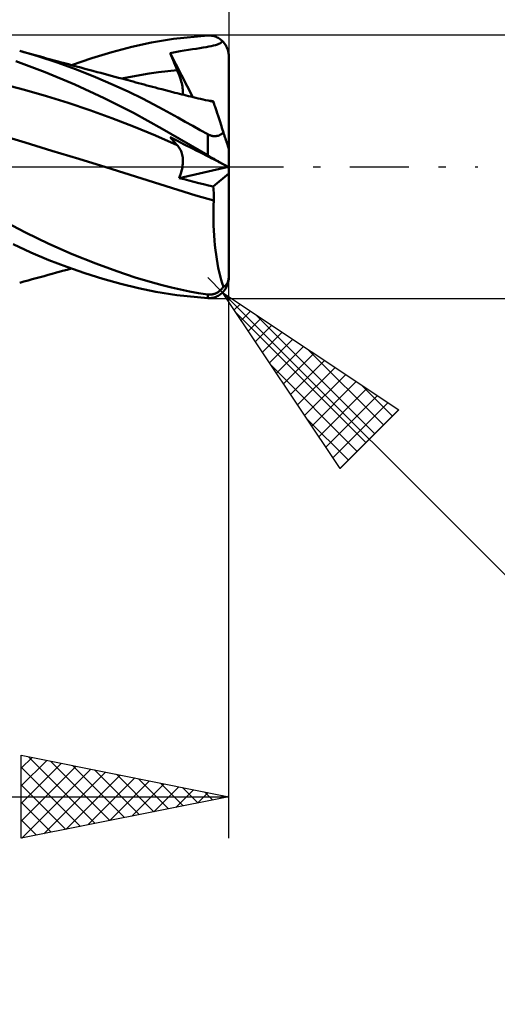
# Model space of a CAD drawing. Units: millimetres. Extents: x -55 to 58, y -20 to 40.
# Drawn here: x 20 to 32, y -20 to 4 of the extents above; entities that cross this region are included whole.
import ezdxf

# ---------------------------------------------------------------- set-up
doc = ezdxf.new("R2010")
doc.units = ezdxf.units.MM
doc.header["$LTSCALE"] = 3.55
doc.linetypes.add('LONGDASH_DASH', pattern=[0.85, 0.4, -0.2, 0.05, -0.2])
for name, color, linetype in [('1', 4, 'CONTINUOUS'), ('2', 7, 'CONTINUOUS'), ('4', 2, 'LONGDASH_DASH'), ('CUT', 1, 'CONTINUOUS'), ('SK2', 7, 'CONTINUOUS'), ('SK4', 2, 'LONGDASH_DASH')]:
    doc.layers.add(name, color=color, linetype=linetype)

msp = doc.modelspace()

# ---------------------------------------------------------------- linework, layer by layer
at = {"layer": '1', "color": 4, "linetype": 'CONTINUOUS', "lineweight": 50}
for p, q in [((23.53, 2.993), (24.059, 3.084)), ((24.059, 3.084), (24.882, 3.163)), ((24.882, 3.163), (24.908, 3.163)), ((24.934, 3.163), (24.908, 3.163)), ((24.96, 3.16), (24.934, 3.163)), ((24.986, 3.157), (24.96, 3.16)), ((25.011, 3.152), (24.986, 3.157)), ((25.036, 3.145), (25.011, 3.152)), ((25.061, 3.137), (25.036, 3.145)), ((25.086, 3.128), (25.061, 3.137)), ((25.11, 3.117), (25.086, 3.128)), ((25.134, 3.105), (25.11, 3.117)), ((25.157, 3.092), (25.134, 3.105)), ((25.179, 3.077), (25.157, 3.092)), ((22.572, 2.762), (23.052, 2.887)), ((23.052, 2.887), (23.53, 2.993)), ((24.606, 2.845), (24.69, 2.858)), ((24.69, 2.858), (24.77, 2.871)), ((24.77, 2.871), (24.843, 2.883)), ((24.843, 2.883), (24.909, 2.895)), ((24.909, 2.895), (24.97, 2.908)), ((24.97, 2.908), (25.024, 2.921)), ((25.024, 2.921), (25.072, 2.934)), ((25.072, 2.934), (25.116, 2.949)), ((25.116, 2.949), (25.154, 2.965)), ((25.154, 2.965), (25.187, 2.983)), ((25.201, 3.061), (25.179, 3.077)), ((25.187, 2.983), (25.217, 3.002)), ((25.222, 3.043), (25.201, 3.061)), ((25.217, 3.002), (25.242, 3.024)), ((25.242, 3.024), (25.222, 3.043)), ((25.256, 3.01), (25.242, 3.024)), ((25.269, 2.996), (25.256, 3.01)), ((25.282, 2.98), (25.269, 2.996)), ((25.294, 2.963), (25.282, 2.98)), ((25.306, 2.946), (25.294, 2.963)), ((25.318, 2.928), (25.306, 2.946)), ((25.328, 2.91), (25.318, 2.928)), ((25.338, 2.891), (25.328, 2.91)), ((25.347, 2.872), (25.338, 2.891)), ((25.354, 2.854), (25.347, 2.872)), ((25.361, 2.835), (25.354, 2.854)), ((20.79, 2.664), (20.354, 2.794)), ((20.45, 2.766), (20.354, 2.793)), ((20.546, 2.74), (20.45, 2.766)), ((20.637, 2.714), (20.546, 2.74)), ((20.729, 2.689), (20.637, 2.714)), ((20.82, 2.664), (20.729, 2.689)), ((21.255, 2.511), (20.79, 2.664)), ((20.912, 2.638), (20.82, 2.664)), ((21.003, 2.613), (20.912, 2.638)), ((21.095, 2.588), (21.003, 2.613)), ((21.598, 2.451), (22.088, 2.617)), ((22.088, 2.617), (22.572, 2.762)), ((23.977, 2.741), (24.057, 2.755)), ((24.001, 2.683), (23.977, 2.741)), ((24.524, 1.68), (23.977, 2.741)), ((24.024, 2.625), (24.001, 2.683)), ((24.048, 2.566), (24.024, 2.625)), ((24.057, 2.755), (24.137, 2.769)), ((24.137, 2.769), (24.221, 2.784)), ((24.221, 2.784), (24.315, 2.799)), ((24.315, 2.799), (24.418, 2.816)), ((24.418, 2.816), (24.515, 2.831)), ((24.515, 2.831), (24.606, 2.845)), ((25.368, 2.815), (25.361, 2.835)), ((25.374, 2.794), (25.368, 2.815)), ((25.379, 2.773), (25.374, 2.794)), ((25.383, 2.752), (25.379, 2.773)), ((25.386, 2.73), (25.383, 2.752)), ((25.388, 2.709), (25.386, 2.73)), ((25.39, 2.688), (25.388, 2.709)), ((25.39, 2.667), (25.39, 2.688)), ((25.39, 0.432), (25.39, 2.667)), ((20.965, 2.281), (20.259, 2.546)), ((21.187, 2.563), (21.095, 2.588)), ((21.278, 2.538), (21.187, 2.563)), ((21.72, 2.342), (21.255, 2.511)), ((21.332, 2.523), (21.278, 2.538)), ((21.43, 2.497), (21.332, 2.523)), ((21.528, 2.47), (21.43, 2.497)), ((21.626, 2.444), (21.528, 2.47)), ((21.724, 2.417), (21.626, 2.444)), ((21.823, 2.39), (21.724, 2.417)), ((21.921, 2.364), (21.823, 2.39)), ((24.072, 2.508), (24.048, 2.566)), ((24.097, 2.449), (24.072, 2.508)), ((24.122, 2.39), (24.097, 2.449)), ((24.147, 2.332), (24.122, 2.39)), ((21.679, 1.983), (20.965, 2.281)), ((22.181, 2.16), (21.72, 2.342)), ((22.019, 2.338), (21.921, 2.364)), ((22.117, 2.311), (22.019, 2.338)), ((22.219, 2.284), (22.117, 2.311)), ((22.604, 1.978), (22.181, 2.16)), ((22.305, 2.261), (22.219, 2.284)), ((22.39, 2.238), (22.305, 2.261)), ((22.476, 2.215), (22.39, 2.238)), ((22.561, 2.192), (22.476, 2.215)), ((22.647, 2.169), (22.561, 2.192)), ((22.732, 2.146), (22.647, 2.169)), ((22.818, 2.124), (22.732, 2.146)), ((22.803, 2.128), (23.027, 2.17)), ((23.027, 2.17), (23.251, 2.21)), ((23.251, 2.21), (23.475, 2.246)), ((23.475, 2.246), (23.699, 2.278)), ((23.699, 2.278), (23.923, 2.307)), ((23.923, 2.307), (24.147, 2.332)), ((24.167, 2.283), (24.147, 2.332)), ((24.186, 2.236), (24.167, 2.283)), ((24.203, 2.189), (24.186, 2.236)), ((24.218, 2.144), (24.203, 2.189)), ((24.233, 2.099), (24.218, 2.144)), ((20.472, 1.856), (19.947, 1.994)), ((22.391, 1.655), (21.679, 1.983)), ((22.981, 1.805), (22.604, 1.978)), ((22.903, 2.101), (22.818, 2.124)), ((22.965, 2.084), (22.903, 2.101)), ((23.026, 2.068), (22.965, 2.084)), ((23.087, 2.052), (23.026, 2.068)), ((23.148, 2.035), (23.087, 2.052)), ((23.216, 2.017), (23.148, 2.035)), ((23.284, 1.999), (23.216, 2.017)), ((23.351, 1.981), (23.284, 1.999)), ((23.419, 1.963), (23.351, 1.981)), ((23.487, 1.945), (23.419, 1.963)), ((23.554, 1.927), (23.487, 1.945)), ((23.622, 1.909), (23.554, 1.927)), ((23.689, 1.891), (23.622, 1.909)), ((24.245, 2.056), (24.233, 2.099)), ((24.256, 2.015), (24.245, 2.056)), ((24.265, 1.975), (24.256, 2.015)), ((24.273, 1.936), (24.265, 1.975)), ((24.278, 1.899), (24.273, 1.936)), ((24.282, 1.863), (24.278, 1.899)), ((20.997, 1.704), (20.472, 1.856)), ((21.522, 1.54), (20.997, 1.704)), ((23.308, 1.644), (22.981, 1.805)), ((23.777, 1.868), (23.689, 1.891)), ((23.865, 1.845), (23.777, 1.868)), ((23.952, 1.822), (23.865, 1.845)), ((24.04, 1.799), (23.952, 1.822)), ((24.094, 1.785), (24.04, 1.799)), ((24.149, 1.771), (24.094, 1.785)), ((24.203, 1.758), (24.149, 1.771)), ((24.258, 1.744), (24.203, 1.758)), ((24.312, 1.731), (24.258, 1.744)), ((24.278, 1.739), (24.283, 1.767)), ((24.285, 1.829), (24.282, 1.863)), ((24.283, 1.767), (24.285, 1.797)), ((24.285, 1.797), (24.285, 1.829)), ((24.367, 1.717), (24.312, 1.731)), ((24.421, 1.704), (24.367, 1.717)), ((24.475, 1.691), (24.421, 1.704)), ((24.535, 1.677), (24.475, 1.691)), ((24.594, 1.663), (24.535, 1.677)), ((24.653, 1.65), (24.594, 1.663)), ((22.047, 1.364), (21.522, 1.54)), ((23.092, 1.3), (22.391, 1.655)), ((23.584, 1.502), (23.308, 1.644)), ((23.806, 1.383), (23.584, 1.502)), ((24.712, 1.636), (24.653, 1.65)), ((24.771, 1.623), (24.712, 1.636)), ((24.831, 1.61), (24.771, 1.623)), ((24.89, 1.596), (24.831, 1.61)), ((24.949, 1.583), (24.89, 1.596)), ((24.938, 1.588), (24.922, 1.589)), ((24.953, 1.587), (24.938, 1.588)), ((25.021, 1.568), (24.949, 1.583)), ((24.969, 1.586), (24.953, 1.587)), ((24.985, 1.585), (24.969, 1.586)), ((25.001, 1.584), (24.985, 1.585)), ((25.016, 1.583), (25.001, 1.584)), ((25.017, 1.58), (25.016, 1.583)), ((25.018, 1.577), (25.017, 1.58)), ((25.019, 1.575), (25.018, 1.577)), ((25.019, 1.573), (25.019, 1.575)), ((25.02, 1.57), (25.019, 1.573)), ((25.021, 1.568), (25.02, 1.57)), ((25.022, 1.565), (25.021, 1.568)), ((25.025, 1.554), (25.022, 1.565)), ((25.031, 1.537), (25.025, 1.554)), ((25.039, 1.512), (25.031, 1.537)), ((25.049, 1.481), (25.039, 1.512)), ((25.062, 1.443), (25.049, 1.481)), ((25.076, 1.398), (25.062, 1.443)), ((22.572, 1.175), (22.047, 1.364)), ((23.789, 0.912), (23.092, 1.3)), ((23.986, 1.283), (23.806, 1.383)), ((24.164, 1.185), (23.986, 1.283)), ((25.093, 1.347), (25.076, 1.398)), ((25.111, 1.29), (25.093, 1.347)), ((25.132, 1.226), (25.111, 1.29)), ((25.155, 1.157), (25.132, 1.226)), ((23.097, 0.972), (22.572, 1.175)), ((23.622, 0.755), (23.097, 0.972)), ((24.343, 1.086), (24.164, 1.185)), ((24.522, 0.987), (24.343, 1.086)), ((24.702, 0.887), (24.522, 0.987)), ((25.179, 1.082), (25.155, 1.157)), ((25.205, 1.003), (25.179, 1.082)), ((25.232, 0.918), (25.205, 1.003)), ((20.482, 0.583), (19.834, 0.777)), ((24.147, 0.525), (23.622, 0.755)), ((24.882, 0.279), (23.789, 0.912)), ((24.001, 0.685), (23.977, 0.714)), ((24.057, 0.673), (23.977, 0.714)), ((24.882, 0.787), (24.702, 0.887)), ((24.897, 0.779), (24.882, 0.787)), ((24.882, 0.279), (24.882, 0.787)), ((24.913, 0.772), (24.897, 0.779)), ((24.928, 0.765), (24.913, 0.772)), ((24.944, 0.759), (24.928, 0.765)), ((24.96, 0.753), (24.944, 0.759)), ((24.977, 0.748), (24.96, 0.753)), ((24.993, 0.745), (24.977, 0.748)), ((25.009, 0.742), (24.993, 0.745)), ((25.026, 0.74), (25.009, 0.742)), ((25.042, 0.739), (25.026, 0.74)), ((25.058, 0.738), (25.042, 0.739)), ((25.058, 0.738), (25.074, 0.739)), ((25.074, 0.739), (25.089, 0.741)), ((25.089, 0.741), (25.104, 0.743)), ((25.104, 0.743), (25.119, 0.746)), ((25.119, 0.746), (25.133, 0.75)), ((25.133, 0.75), (25.147, 0.755)), ((25.147, 0.755), (25.16, 0.76)), ((25.16, 0.76), (25.172, 0.766)), ((25.172, 0.766), (25.184, 0.772)), ((25.184, 0.772), (25.196, 0.779)), ((25.196, 0.779), (25.208, 0.786)), ((25.208, 0.786), (25.219, 0.794)), ((25.219, 0.794), (25.23, 0.802)), ((25.23, 0.802), (25.241, 0.81)), ((25.261, 0.829), (25.232, 0.918)), ((25.241, 0.81), (25.251, 0.82)), ((25.251, 0.82), (25.261, 0.829)), ((25.267, 0.811), (25.261, 0.829)), ((25.273, 0.792), (25.267, 0.811)), ((25.279, 0.774), (25.273, 0.792)), ((25.285, 0.755), (25.279, 0.774)), ((25.291, 0.736), (25.285, 0.755)), ((25.298, 0.717), (25.291, 0.736)), ((25.304, 0.698), (25.298, 0.717)), ((21.13, 0.387), (20.482, 0.583)), ((24.024, 0.657), (24.001, 0.685)), ((24.048, 0.63), (24.024, 0.657)), ((24.072, 0.603), (24.048, 0.63)), ((24.137, 0.632), (24.057, 0.673)), ((24.097, 0.576), (24.072, 0.603)), ((24.122, 0.55), (24.097, 0.576)), ((24.147, 0.525), (24.122, 0.55)), ((24.315, 0.542), (24.137, 0.632)), ((24.166, 0.504), (24.147, 0.525)), ((24.183, 0.482), (24.166, 0.504)), ((24.199, 0.459), (24.183, 0.482)), ((24.515, 0.44), (24.315, 0.542)), ((25.31, 0.68), (25.304, 0.698)), ((25.321, 0.644), (25.31, 0.68)), ((25.327, 0.627), (25.321, 0.644)), ((25.332, 0.61), (25.327, 0.627)), ((25.338, 0.593), (25.332, 0.61)), ((25.343, 0.576), (25.338, 0.593)), ((25.349, 0.559), (25.343, 0.576)), ((25.354, 0.542), (25.349, 0.559)), ((25.359, 0.526), (25.354, 0.542)), ((25.364, 0.512), (25.359, 0.526)), ((25.369, 0.498), (25.364, 0.512)), ((25.373, 0.484), (25.369, 0.498)), ((25.377, 0.471), (25.373, 0.484)), ((21.778, 0.19), (21.13, 0.387)), ((24.214, 0.434), (24.199, 0.459)), ((24.228, 0.408), (24.214, 0.434)), ((24.24, 0.38), (24.228, 0.408)), ((24.251, 0.352), (24.24, 0.38)), ((24.26, 0.322), (24.251, 0.352)), ((24.268, 0.29), (24.26, 0.322)), ((24.275, 0.258), (24.268, 0.29)), ((24.28, 0.223), (24.275, 0.258)), ((24.606, 0.394), (24.515, 0.44)), ((24.69, 0.351), (24.606, 0.394)), ((24.77, 0.31), (24.69, 0.351)), ((24.843, 0.273), (24.77, 0.31)), ((24.909, 0.239), (24.843, 0.273)), ((24.908, 0.264), (24.882, 0.279)), ((24.934, 0.249), (24.908, 0.264)), ((24.97, 0.209), (24.909, 0.239)), ((24.96, 0.234), (24.934, 0.249)), ((25.381, 0.46), (25.377, 0.471)), ((25.384, 0.451), (25.381, 0.46)), ((25.387, 0.443), (25.384, 0.451)), ((25.388, 0.437), (25.387, 0.443)), ((25.39, 0.433), (25.388, 0.437)), ((25.39, 0.432), (25.39, 0.433)), ((25.39, -2.667), (25.39, 0.432)), ((22.426, -0.01), (21.778, 0.19)), ((24.273, -0.009), (24.279, 0.033)), ((24.279, 0.033), (24.283, 0.074)), ((24.283, 0.188), (24.28, 0.223)), ((24.285, 0.151), (24.283, 0.188)), ((24.283, 0.074), (24.285, 0.113)), ((24.285, 0.113), (24.285, 0.151)), ((24.986, 0.219), (24.96, 0.234)), ((25.024, 0.181), (24.97, 0.209)), ((25.011, 0.204), (24.986, 0.219)), ((25.036, 0.189), (25.011, 0.204)), ((25.072, 0.157), (25.024, 0.181)), ((25.061, 0.175), (25.036, 0.189)), ((25.086, 0.16), (25.061, 0.175)), ((25.116, 0.134), (25.072, 0.157)), ((25.11, 0.146), (25.086, 0.16)), ((25.134, 0.133), (25.11, 0.146)), ((25.154, 0.115), (25.116, 0.134)), ((25.157, 0.119), (25.134, 0.133)), ((25.187, 0.098), (25.154, 0.115)), ((25.179, 0.106), (25.157, 0.119)), ((25.201, 0.093), (25.179, 0.106)), ((25.217, 0.083), (25.187, 0.098)), ((25.222, 0.081), (25.201, 0.093)), ((25.242, 0.07), (25.217, 0.083)), ((25.242, 0.07), (25.222, 0.081)), ((25.256, 0.063), (25.242, 0.07)), ((25.269, 0.057), (25.256, 0.063)), ((25.282, 0.05), (25.269, 0.057)), ((25.294, 0.044), (25.282, 0.05)), ((25.306, 0.038), (25.294, 0.044)), ((25.318, 0.032), (25.306, 0.038)), ((25.328, 0.027), (25.318, 0.032)), ((25.338, 0.022), (25.328, 0.027)), ((25.347, 0.017), (25.338, 0.022)), ((25.354, 0.013), (25.347, 0.017)), ((25.361, 0.01), (25.354, 0.013)), ((25.368, 0.006), (25.361, 0.01)), ((25.374, 0.004), (25.368, 0.006)), ((25.379, 0.001), (25.374, 0.004)), ((25.383, -0.001), (25.379, 0.001)), ((22.86, -0.145), (22.426, -0.01)), ((23.295, -0.282), (22.86, -0.145)), ((24.196, -0.271), (25.384, -0.001)), ((24.196, -0.271), (24.214, -0.227)), ((24.214, -0.227), (24.23, -0.182)), ((24.23, -0.182), (24.243, -0.138)), ((24.243, -0.138), (24.255, -0.094)), ((24.255, -0.094), (24.265, -0.051)), ((24.265, -0.051), (24.273, -0.009)), ((25.016, -0.477), (25.39, -0.158)), ((25.386, -0.003), (25.383, -0.001)), ((25.388, -0.004), (25.386, -0.003)), ((25.39, -0.004), (25.388, -0.004)), ((25.39, -0.005), (25.39, -0.004)), ((23.729, -0.421), (23.295, -0.282)), ((24.163, -0.558), (23.729, -0.421)), ((24.313, -0.301), (24.196, -0.271)), ((24.43, -0.331), (24.313, -0.301)), ((24.548, -0.36), (24.43, -0.331)), ((24.665, -0.39), (24.548, -0.36)), ((24.782, -0.419), (24.665, -0.39)), ((24.899, -0.448), (24.782, -0.419)), ((25.016, -0.477), (24.899, -0.448)), ((24.597, -0.689), (24.163, -0.558)), ((25.031, -0.812), (24.597, -0.689)), ((25.021, -0.523), (25.016, -0.477)), ((25.025, -0.57), (25.021, -0.523)), ((25.028, -0.618), (25.025, -0.57)), ((25.03, -0.666), (25.028, -0.618)), ((25.031, -0.715), (25.03, -0.666)), ((25.022, -1.053), (25.026, -0.932)), ((25.026, -0.932), (25.031, -0.812)), ((25.032, -0.763), (25.031, -0.715)), ((25.031, -0.812), (25.031, -0.812)), ((25.031, -0.812), (25.031, -0.812)), ((25.031, -0.812), (25.031, -0.812)), ((25.031, -0.812), (25.032, -0.812)), ((25.031, -0.812), (25.031, -0.812)), ((25.031, -0.812), (25.031, -0.812)), ((25.032, -0.812), (25.032, -0.763)), ((25.021, -1.174), (25.022, -1.053)), ((25.022, -1.295), (25.021, -1.174)), ((20.497, -1.583), (20.018, -1.33)), ((25.024, -1.416), (25.022, -1.295)), ((25.029, -1.536), (25.024, -1.416)), ((21.053, -1.851), (20.497, -1.583)), ((25.036, -1.655), (25.029, -1.536)), ((25.045, -1.773), (25.036, -1.655)), ((20.621, -2.062), (20.194, -1.866)), ((21.621, -2.102), (21.053, -1.851)), ((25.055, -1.89), (25.045, -1.773)), ((25.068, -2.004), (25.055, -1.89)), ((21.054, -2.245), (20.621, -2.062)), ((22.185, -2.329), (21.621, -2.102)), ((25.083, -2.115), (25.068, -2.004)), ((25.099, -2.224), (25.083, -2.115)), ((21.489, -2.412), (21.054, -2.245)), ((22.695, -2.516), (22.185, -2.329)), ((25.118, -2.33), (25.099, -2.224)), ((25.138, -2.433), (25.118, -2.33)), ((20.942, -2.63), (21.039, -2.604)), ((21.039, -2.604), (21.135, -2.577)), ((21.135, -2.577), (21.237, -2.549)), ((21.237, -2.549), (21.307, -2.53)), ((21.307, -2.53), (21.387, -2.509)), ((21.387, -2.509), (21.494, -2.479)), ((21.925, -2.564), (21.489, -2.412)), ((21.494, -2.479), (21.598, -2.451)), ((22.358, -2.7), (21.925, -2.564)), ((23.134, -2.662), (22.695, -2.516)), ((25.159, -2.532), (25.138, -2.433)), ((25.183, -2.627), (25.159, -2.532)), ((20.354, -2.793), (20.455, -2.765)), ((20.455, -2.765), (20.556, -2.737)), ((20.556, -2.737), (20.652, -2.71)), ((20.652, -2.71), (20.749, -2.683)), ((20.749, -2.683), (20.845, -2.657)), ((20.845, -2.657), (20.942, -2.63)), ((22.786, -2.82), (22.358, -2.7)), ((23.212, -2.925), (22.786, -2.82)), ((23.499, -2.773), (23.134, -2.662)), ((23.785, -2.853), (23.499, -2.773)), ((25.207, -2.719), (25.183, -2.627)), ((25.233, -2.806), (25.207, -2.719)), ((25.261, -2.889), (25.233, -2.806)), ((25.321, -2.851), (25.327, -2.844)), ((25.327, -2.844), (25.332, -2.838)), ((25.332, -2.838), (25.338, -2.83)), ((25.338, -2.83), (25.343, -2.821)), ((25.343, -2.821), (25.349, -2.812)), ((25.349, -2.812), (25.354, -2.802)), ((25.354, -2.802), (25.359, -2.791)), ((25.354, -2.854), (25.361, -2.835)), ((25.359, -2.791), (25.364, -2.78)), ((25.361, -2.835), (25.368, -2.815)), ((25.364, -2.78), (25.369, -2.768)), ((25.368, -2.815), (25.374, -2.794)), ((25.369, -2.768), (25.373, -2.754)), ((25.373, -2.754), (25.377, -2.739)), ((25.374, -2.794), (25.379, -2.773)), ((25.377, -2.739), (25.381, -2.724)), ((25.379, -2.773), (25.383, -2.752)), ((25.381, -2.724), (25.384, -2.707)), ((25.383, -2.752), (25.386, -2.73)), ((25.384, -2.707), (25.387, -2.689)), ((25.386, -2.73), (25.388, -2.709)), ((25.387, -2.689), (25.388, -2.671)), ((25.388, -2.671), (25.39, -2.651)), ((25.388, -2.709), (25.39, -2.688)), ((25.39, -2.651), (25.39, -2.632)), ((25.39, -2.688), (25.39, -2.667)), ((23.635, -3.013), (23.212, -2.925)), ((24.135, -3.095), (23.635, -3.013)), ((24.007, -2.909), (23.785, -2.853)), ((24.224, -2.959), (24.007, -2.909)), ((24.443, -3.003), (24.224, -2.959)), ((24.662, -3.042), (24.443, -3.003)), ((24.882, -3.076), (24.662, -3.042)), ((24.897, -3.078), (24.882, -3.076)), ((24.882, -3.163), (24.882, -3.076)), ((24.913, -3.079), (24.897, -3.078)), ((24.928, -3.079), (24.913, -3.079)), ((24.928, -3.079), (24.944, -3.079)), ((24.944, -3.079), (24.96, -3.078)), ((24.96, -3.078), (24.977, -3.076)), ((24.977, -3.076), (24.993, -3.074)), ((24.993, -3.074), (25.009, -3.07)), ((25.009, -3.07), (25.026, -3.066)), ((25.026, -3.066), (25.042, -3.061)), ((25.042, -3.061), (25.058, -3.056)), ((25.058, -3.056), (25.074, -3.049)), ((25.074, -3.049), (25.089, -3.042)), ((25.089, -3.042), (25.104, -3.034)), ((25.104, -3.034), (25.119, -3.026)), ((25.119, -3.026), (25.133, -3.017)), ((25.133, -3.017), (25.147, -3.007)), ((25.147, -3.007), (25.16, -2.997)), ((25.157, -3.092), (25.179, -3.077)), ((25.16, -2.997), (25.172, -2.987)), ((25.172, -2.987), (25.184, -2.977)), ((25.179, -3.077), (25.201, -3.061)), ((25.184, -2.977), (25.196, -2.966)), ((25.196, -2.966), (25.208, -2.954)), ((25.201, -3.061), (25.222, -3.043)), ((25.208, -2.954), (25.219, -2.942)), ((25.219, -2.942), (25.23, -2.929)), ((25.222, -3.043), (25.242, -3.024)), ((25.23, -2.929), (25.241, -2.916)), ((25.241, -2.916), (25.251, -2.903)), ((25.242, -3.024), (25.256, -3.01)), ((25.251, -2.903), (25.261, -2.889)), ((25.256, -3.01), (25.269, -2.996)), ((25.261, -2.889), (25.267, -2.887)), ((25.267, -2.887), (25.273, -2.884)), ((25.269, -2.996), (25.282, -2.98)), ((25.273, -2.884), (25.279, -2.882)), ((25.279, -2.882), (25.285, -2.878)), ((25.282, -2.98), (25.294, -2.963)), ((25.285, -2.878), (25.291, -2.875)), ((25.291, -2.875), (25.298, -2.871)), ((25.294, -2.963), (25.306, -2.946)), ((25.298, -2.871), (25.304, -2.866)), ((25.304, -2.866), (25.31, -2.861)), ((25.306, -2.946), (25.318, -2.928)), ((25.31, -2.861), (25.315, -2.856)), ((25.315, -2.856), (25.321, -2.851)), ((25.318, -2.928), (25.328, -2.91)), ((25.328, -2.91), (25.338, -2.891)), ((25.338, -2.891), (25.347, -2.872)), ((25.347, -2.872), (25.354, -2.854)), ((24.882, -3.163), (24.135, -3.095)), ((24.908, -3.163), (24.882, -3.163)), ((24.908, -3.163), (24.934, -3.163)), ((24.934, -3.163), (24.96, -3.16)), ((24.96, -3.16), (24.986, -3.157)), ((24.986, -3.157), (25.011, -3.152)), ((25.011, -3.152), (25.036, -3.145)), ((25.036, -3.145), (25.061, -3.137)), ((25.061, -3.137), (25.086, -3.128)), ((25.086, -3.128), (25.11, -3.117)), ((25.11, -3.117), (25.134, -3.105)), ((25.134, -3.105), (25.157, -3.092))]:
    msp.add_line(p, q, dxfattribs=at)
at = {"layer": '2', "color": 7, "linetype": 'CONTINUOUS', "lineweight": 25}
for p, q in [((25.39, 26.175), (25.39, 2.667)), ((38.39, 3.175), (24.882, 3.175)), ((25.241, -3.026), (24.882, -2.667)), ((25.39, -16.175), (25.39, -2.667)), ((25.241, -3.026), (42.39, -20.175)), ((25.241, -3.026), (29.484, -5.855)), ((28.07, -7.269), (25.241, -3.026)), ((24.882, -3.175), (38.39, -3.175)), ((25.352, -3.192), (25.407, -3.137)), ((25.521, -3.446), (25.661, -3.306)), ((25.568, -3.516), (28.695, -6.643)), ((25.691, -3.701), (25.916, -3.476)), ((26.024, -3.548), (28.907, -6.431)), ((25.861, -3.955), (26.17, -3.646)), ((26.03, -4.21), (26.425, -3.815)), ((26.2, -4.465), (26.68, -3.985)), ((26.37, -4.719), (26.934, -4.155)), ((26.54, -4.974), (27.189, -4.325)), ((26.709, -5.228), (27.443, -4.494)), ((27.297, -4.397), (29.119, -6.219)), ((26.879, -5.483), (27.698, -4.664)), ((26.416, -4.789), (28.483, -6.856)), ((27.049, -5.737), (27.952, -4.834)), ((27.218, -5.992), (28.207, -5.003)), ((27.388, -6.247), (28.462, -5.173)), ((27.558, -6.501), (28.716, -5.343)), ((28.57, -5.245), (29.332, -6.007)), ((27.727, -6.756), (28.971, -5.512)), ((27.897, -7.01), (29.225, -5.682)), ((28.067, -7.265), (29.48, -5.852)), ((29.484, -5.855), (28.07, -7.269)), ((27.265, -6.062), (28.271, -7.068)), ((20.39, -16.175), (20.39, -14.175)), ((20.39, -14.175), (25.39, -15.175)), ((20.39, -14.488), (20.651, -14.227)), ((20.564, -14.21), (22.172, -15.819)), ((20.39, -14.913), (21.005, -14.298)), ((20.39, -15.337), (21.358, -14.369)), ((20.39, -15.761), (21.712, -14.439)), ((20.39, -14.46), (21.819, -15.889)), ((21.094, -14.316), (22.526, -15.748)), ((21.624, -14.422), (22.88, -15.677)), ((20.403, -16.172), (22.065, -14.51)), ((20.933, -16.066), (22.419, -14.581)), ((21.464, -15.96), (22.773, -14.652)), ((22.155, -14.528), (23.233, -15.606)), ((22.685, -14.634), (23.587, -15.536)), ((20.39, -14.885), (21.465, -15.96)), ((21.994, -15.854), (23.126, -14.722)), ((22.524, -15.748), (23.48, -14.793)), ((23.055, -15.642), (23.833, -14.864)), ((23.215, -14.74), (23.94, -15.465)), ((23.585, -15.536), (24.187, -14.934)), ((23.746, -14.846), (24.294, -15.394)), ((6.39, -15.175), (25.39, -15.175)), ((25.39, -15.175), (20.39, -16.175)), ((24.115, -15.43), (24.54, -15.005)), ((24.276, -14.952), (24.647, -15.324)), ((24.646, -15.324), (24.894, -15.076)), ((24.806, -15.058), (25.001, -15.253)), ((25.176, -15.218), (25.247, -15.146)), ((25.337, -15.164), (25.354, -15.182)), ((20.39, -15.309), (21.112, -16.031)), ((20.39, -15.733), (20.758, -16.101)), ((20.39, -16.157), (20.405, -16.172))]:
    msp.add_line(p, q, dxfattribs=at)
at = {"layer": '4', "color": 2, "linetype": 'LONGDASH_DASH', "lineweight": 25}
msp.add_line((-0.01, 0), (25.39, 0), dxfattribs=at)
at = {"layer": 'CUT', "color": 1, "linetype": 'CONTINUOUS', "lineweight": 25}
for p, q in [((24.882, 3.175), (6.39, 3.175)), ((25.39, 0), (25.39, 2.667)), ((6.39, 0), (25.39, 0))]:
    msp.add_line(p, q, dxfattribs=at)
msp.add_arc((24.882, 2.667), 0.508, 0, 90, dxfattribs=at)
at = {"layer": 'SK2', "color": 7, "linetype": 'CONTINUOUS', "lineweight": 25}
msp.add_line((25.39, 36.175), (25.39, 2.667), dxfattribs=at)
at = {"layer": 'SK4', "color": 2, "linetype": 'LONGDASH_DASH', "lineweight": 25}
msp.add_line((-44.11, 0), (31.39, 0), dxfattribs=at)

doc.saveas('drawing.dxf')
